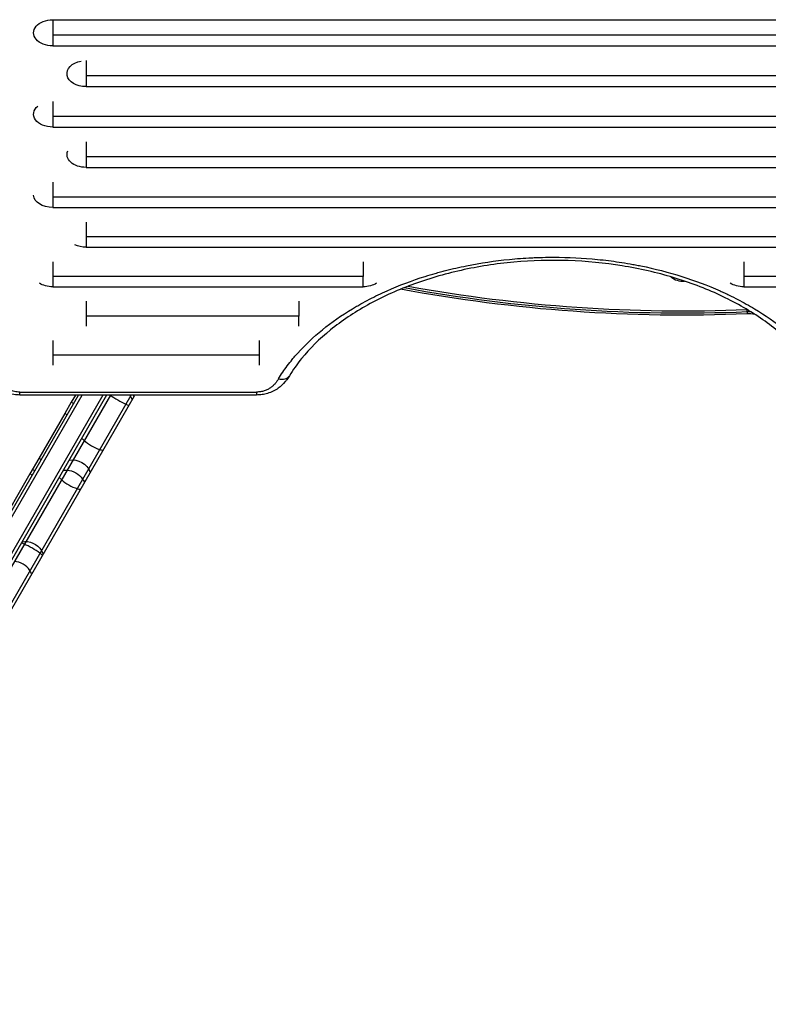
# Model space of a CAD drawing. Units: millimetres. Extents: x -2596 to 2316, y -2213 to 2347.
# Drawn here: x -133 to 449, y -625 to 140 of the extents above; entities that cross this region are included whole.
import ezdxf

# ---------------------------------------------------------------- set-up
doc = ezdxf.new("R2010")
doc.units = ezdxf.units.MM
doc.header["$LTSCALE"] = 20
doc.layers.add('2d', color=230, linetype='Continuous')

msp = doc.modelspace()

# ---------------------------------------------------------------- linework, layer by layer
at = {"layer": '2d'}
for p, q in [((-107.46, 140.3), (847.54, 140.3)), ((-107.46, 140.3), (-107.46, 119.99)), ((847.54, 128.33), (-107.46, 128.33)), ((-107.46, 119.99), (847.54, 119.99)), ((-81.46, 108.45), (-81.46, 88.27)), ((873.54, 96.54), (-81.46, 96.54)), ((-81.46, 88.27), (873.54, 88.27)), ((-107.46, 76.79), (-107.46, 56.75)), ((847.54, 64.94), (-107.46, 64.94)), ((-107.46, 56.75), (847.54, 56.75)), ((-81.46, 45.33), (-81.46, 25.43)), ((873.54, 33.54), (-81.46, 33.54)), ((-81.46, 25.43), (873.54, 25.43)), ((-107.46, 14.07), (-107.46, -5.7)), ((847.54, 2.33), (-107.46, 2.33)), ((-107.46, -5.7), (847.54, -5.7)), ((-81.46, -17.22), (-81.46, -36.63)), ((873.54, -28.63), (-81.46, -28.63)), ((-81.46, -36.63), (873.54, -36.63)), ((-107.46, -47.88), (-107.46, -67.36)), ((430.07, -47.88), (430.07, -67.36)), ((134.02, -59.49), (-107.46, -59.49)), ((847.54, -59.49), (430.07, -59.49)), ((-107.46, -67.36), (134.02, -67.36)), ((430.07, -67.36), (847.54, -67.36)), ((-81.46, -78.56), (-81.46, -97.89)), ((83.89, -90.11), (-81.46, -90.11)), ((432.6, -85.06), (432.74, -88.45)), ((-107.46, -109.04), (-107.46, -128.24)), ((53.26, -128.24), (53.26, -109.04)), ((53.26, -120.54), (-107.46, -120.54)), ((-356.04, -616.69), (-87.49, -151.54)), ((-353.91, -617.99), (-84.6, -151.54)), ((-68.44, -151.54), (-341.99, -625.34)), ((-65.55, -151.54), (-338.99, -625.16)), ((-62.67, -151.54), (-287.85, -541.57)), ((-275.73, -548.57), (-46.5, -151.54)), ((-272.73, -548.39), (-43.99, -152.2)), ((-133.19, -149.24), (51.1, -149.24)), ((-133.19, -151.54), (-133.19, -149.24)), ((51.1, -151.54), (-133.19, -151.54)), ((-89.8, -151.54), (-93.08, -157.21)), ((51.1, -149.24), (51.1, -151.54)), ((-93.08, -157.21), (-98.08, -165.88)), ((-91.35, -158.21), (-93.08, -157.21)), ((-98.08, -165.88), (-118.25, -200.82)), ((-96.35, -166.88), (-98.08, -165.88)), ((-118.25, -200.82), (-125.25, -212.95)), ((-116.52, -201.82), (-118.25, -200.82)), ((-125.25, -212.95), (-159.4, -272.09)), ((-123.52, -213.95), (-125.25, -212.95)), ((-121.52, -210.48), (-123.25, -209.48))]:
    msp.add_line(p, q, dxfattribs=at)
for centre, radius, start, end in [((382.54, -49), 14, 229.43672, 275.68238), ((382.54, 1110.5), 1198.27, 259.59482, 272.39745), ((382.54, 1110.5), 1196.61, 259.72347, 272.39745), ((434, -118.42), 30, 81.08585, 92.39745), ((-59.74, -160.47), 15, 20.70352, 32.18186), ((-58.02, -157.5), 15, 20.70352, 23.41835), ((-129, -280.43), 15, 20.70352, 32.18186)]:
    msp.add_arc(centre, radius, start, end, dxfattribs=at)
at = {"layer": '2d', "extrusion": (0, 0, -1)}
for centre, radius, start, end in [((-382.54, 1110.5), 1200, 267.60255, 280.53527), ((-434, -118.42), 33.39, 87.60255, 87.67488), ((-434, -118.42), 31.73, 87.60255, 92.48516), ((59.74, -160.47), 15, 143.4449, 147.81814), ((92.37, -216.99), 15, 80.70352, 159.29648), ((129, -280.43), 15, 80.70352, 147.81813)]:
    msp.add_arc(centre, radius, start, end, dxfattribs=at)
for centre, major_axis, ratio, start_param, end_param in [((-107.46, 130.15), (14.94, 0), 0.679714, 1.570796, 4.712389), ((-81.46, 98.36), (14.94, 0), 0.675159, 1.570796, 4.447913), ((-107.46, 66.78), (14.94, 0), 0.670577, 1.570796, 3.821886), ((-81.46, 35.38), (-14.94, 0), 0.665967, 4.712389, 6.580201), ((-107.46, 4.19), (-14.94, 0), 0.66133, -1.570796, -0.043837), ((-81.46, -26.77), (14.94, 0), 0.659643, 1.570796, 2.202793), ((-107.46, -57.62), (14.94, 0), 0.651976, 1.570796, 2.341839), ((134.02, -57.62), (14.94, 0), 0.651976, 0.799753, 1.570796), ((430.07, -57.62), (-14.94, 0), 0.651976, 4.712389, 5.483432), ((-57.59, -156.76), (-12.99, 7.5), 0.87705, 2.167001, 2.256649), ((-96.39, -223.96), (-12.99, 7.5), 0.919553, 0.884943, 1.085278), ((-96.39, -223.96), (-12.99, 7.5), 0.919553, 1.085278, 2.056314), ((-96.39, -223.96), (-12.99, 7.5), 0.919553, 2.056314, 2.256649)]:
    msp.add_ellipse(centre, major_axis=major_axis, ratio=ratio, start_param=start_param, end_param=end_param, dxfattribs=at)
at = {"layer": '2d'}
for centre, major_axis, ratio, start_param, end_param in [((68.09, -131.3), (-8.52, 5.23), 0.715419, 1.984794, 3.141593), ((-55.75, -153.56), (-12.99, 7.5), 0.14063, 1.067209, 1.085278), ((-55.75, -153.56), (-12.99, 7.5), 0.14063, 1.085278, 2.056314), ((-55.75, -153.56), (-12.99, 7.5), 0.14063, 2.056314, 2.256649), ((-74.28, -185.66), (-12.99, 7.5), 0.415189, 0.884943, 1.085278), ((-74.28, -185.66), (-12.99, 7.5), 0.415189, 1.085278, 2.056314), ((-74.28, -185.66), (-12.99, 7.5), 0.415189, 2.056314, 2.256649), ((-91.61, -215.67), (-12.99, 7.5), 0.446689, 0.884943, 1.085278), ((-91.61, -215.67), (-12.99, 7.5), 0.446689, 1.085278, 2.056314), ((-91.61, -215.67), (-12.99, 7.5), 0.446689, 2.056314, 2.256649), ((-125.32, -274.05), (-12.99, 7.5), 0.26334, -1.085278, -0.884943), ((-125.32, -274.05), (-12.99, 7.5), 0.26334, 4.226871, 5.197907), ((-125.32, -274.05), (-12.99, 7.5), 0.26334, 4.026536, 4.226871), ((-137.87, -295.8), (-12.99, 7.5), 0.980852, 4.226871, 5.197907), ((-137.87, -295.8), (-12.99, 7.5), 0.980852, 4.026536, 4.226871)]:
    msp.add_ellipse(centre, major_axis=major_axis, ratio=ratio, start_param=start_param, end_param=end_param, dxfattribs=at)
for points, knots in [([(68.09, -138.99), (70.2, -135.56), (72.5, -132.17), (76.25, -127.18), (77.55, -125.52), (79.58, -123.06), (80.27, -122.24), (81.67, -120.62), (82.38, -119.81), (88.86, -112.59), (95.3, -106.5), (109.52, -94.98), (117.28, -89.54), (126.8, -83.8), (127.87, -83.17), (130.02, -81.92), (131.11, -81.3), (134.38, -79.47), (136.59, -78.28), (143.32, -74.79), (147.92, -72.58), (162.06, -66.3), (171.94, -62.57), (184.88, -58.5), (187.49, -57.71), (191.46, -56.58), (192.79, -56.21), (195.46, -55.49), (196.8, -55.13), (203.51, -53.41), (208.93, -52.17), (225.34, -48.87), (236.47, -47.2), (253.47, -45.52), (259.18, -45.1), (266.39, -44.75), (267.84, -44.69), (270.72, -44.58), (272.16, -44.54), (276.48, -44.43), (279.35, -44.4), (293.69, -44.41), (305.08, -44.97), (322.03, -46.65), (327.66, -47.35), (336.06, -48.61), (338.86, -49.06), (343.05, -49.8), (344.44, -50.06), (347.22, -50.58), (348.6, -50.85), (360.98, -53.36), (371.62, -56.1), (392.17, -62.58), (402.08, -66.32), (412.82, -71.09), (414, -71.63), (416.36, -72.72), (417.52, -73.27), (421, -74.94), (423.27, -76.08), (429.99, -79.58), (434.31, -82), (446.84, -89.57), (454.6, -94.99), (463.55, -102.25), (465.3, -103.73), (467.87, -105.98), (468.71, -106.74), (470.38, -108.26), (471.2, -109.02), (475.25, -112.86), (478.3, -115.99), (486.86, -125.55), (491.81, -132.16), (496, -138.99)], [0.0169694, 0.0169694, 0.0169694, 0.0169694, 0.0342534, 0.0342534, 0.0428955, 0.0428955, 0.0472165, 0.0472165, 0.0515375, 0.0515375, 0.0861055, 0.0861055, 0.1206736, 0.1206736, 0.1249946, 0.1249946, 0.1293156, 0.1293156, 0.1379576, 0.1379576, 0.1552416, 0.1552416, 0.1898097, 0.1898097, 0.1984517, 0.1984517, 0.2027727, 0.2027727, 0.2070937, 0.2070937, 0.2243777, 0.2243777, 0.2589458, 0.2589458, 0.2762298, 0.2762298, 0.2805508, 0.2805508, 0.2848718, 0.2848718, 0.2935138, 0.2935138, 0.3280818, 0.3280818, 0.3453659, 0.3453659, 0.3540079, 0.3540079, 0.3583289, 0.3583289, 0.3626499, 0.3626499, 0.3972179, 0.3972179, 0.431786, 0.431786, 0.436107, 0.436107, 0.440428, 0.440428, 0.44907, 0.44907, 0.466354, 0.466354, 0.5009221, 0.5009221, 0.5095641, 0.5095641, 0.5138851, 0.5138851, 0.5182061, 0.5182061, 0.5354901, 0.5354901, 0.5700582, 0.5700582, 0.5700582, 0.5700582]), ([(487.48, -136.54), (482.49, -128.42), (476.2, -120.47), (461.34, -105.44), (452.7, -98.29), (433.52, -85.2), (422.91, -79.2), (400.18, -68.62), (387.96, -63.99), (362.46, -56.33), (349.07, -53.27), (321.73, -48.87), (307.67, -47.51), (279.51, -46.55), (265.3, -46.95), (237.37, -49.49), (223.53, -51.64), (196.89, -57.57), (183.96, -61.37), (159.6, -70.41), (148.06, -75.7), (126.91, -87.46), (117.19, -93.99), (100, -107.93), (92.45, -115.41), (82.58, -127.53), (79.4, -132), (76.61, -136.54)], [0, 0, 0, 0, 4.276363, 4.276363, 8.538372, 8.538372, 12.77071, 12.77071, 16.995847, 16.995847, 21.222427, 21.222427, 25.450341, 25.450341, 29.680188, 29.680188, 33.911663, 33.911663, 38.141576, 38.141576, 42.369006, 42.369006, 46.594358, 46.594358, 50.821964, 50.821964, 53.210452, 53.210452, 53.210452, 53.210452]), ([(-133.19, -151.54), (-133.81, -151.54), (-134.43, -151.52), (-136.9, -151.37), (-138.76, -151.07), (-142.98, -149.98), (-145.33, -149.02), (-149.58, -146.49), (-151.51, -144.88), (-154.71, -141.18), (-155.98, -139.02), (-157.43, -135.3), (-157.83, -133.74), (-158.09, -132.22)], [0, 0, 0, 0, 0.18525, 0.18525, 0.74438, 0.74438, 1.519128, 1.519128, 2.321925, 2.321925, 3.154224, 3.154224, 3.726742, 3.726742, 3.726742, 3.726742]), ([(-133.19, -149.24), (-133.89, -149.24), (-134.59, -149.2), (-135.96, -149.06), (-136.62, -148.95), (-137.92, -148.67), (-138.55, -148.5), (-139.47, -148.2), (-139.77, -148.09), (-140.36, -147.86), (-140.65, -147.73), (-141.48, -147.35), (-142.01, -147.07), (-142.99, -146.46), (-143.46, -146.13), (-144.75, -145.09), (-145.47, -144.34), (-146.35, -143.15), (-146.61, -142.73), (-147.07, -141.91), (-147.27, -141.49), (-147.78, -140.24), (-148.02, -139.39), (-148.5, -136.84), (-148.54, -135.1), (-148.54, -133.37)], [0, 0, 0, 0, 0.00208338, 0.00208338, 0.00416676, 0.00416676, 0.00625013, 0.00625013, 0.00729182, 0.00729182, 0.00833351, 0.00833351, 0.01041689, 0.01041689, 0.01250027, 0.01250027, 0.01666702, 0.01666702, 0.0187504, 0.0187504, 0.02083378, 0.02083378, 0.02500053, 0.02500053, 0.03333404, 0.03333404, 0.03333404, 0.03333404]), ([(76.61, -136.54), (76, -137.53), (75.32, -138.59), (74.14, -140.23), (73.68, -140.82), (71.74, -143.14), (69.99, -144.82), (65.54, -148), (62.64, -149.43), (58.23, -150.72), (56.85, -151.02), (54.75, -151.33), (54.02, -151.41), (52.57, -151.51), (51.83, -151.54), (51.1, -151.54)], [0, 0, 0, 0, 0.475666, 0.475666, 0.741967, 0.741967, 1.546749, 1.546749, 2.536857, 2.536857, 2.9613, 2.9613, 3.179752, 3.179752, 3.400115, 3.400115, 3.400115, 3.400115]), ([(68.09, -138.99), (67.33, -140.23), (66.53, -141.46), (65.08, -143.21), (64.55, -143.79), (63.38, -144.89), (62.74, -145.42), (61.35, -146.39), (60.59, -146.85), (58.93, -147.67), (58.05, -148.02), (56.66, -148.46), (56.18, -148.6), (55.19, -148.83), (54.69, -148.92), (53.18, -149.16), (52.15, -149.24), (51.1, -149.24)], [0, 0, 0, 0, 0.00624348, 0.00624348, 0.00936523, 0.00936523, 0.01248697, 0.01248697, 0.01560871, 0.01560871, 0.01873045, 0.01873045, 0.02029132, 0.02029132, 0.02185219, 0.02185219, 0.02497394, 0.02497394, 0.02497394, 0.02497394])]:
    msp.add_open_spline(points, degree=3, knots=knots, dxfattribs=at)
for points in [[(134.02, -47.88), (134.02, -52.32), (134.02, -56.29), (134.02, -59.49)], [(134.02, -67.36), (134.02, -65.59), (134.02, -62.91), (134.02, -59.49)], [(83.89, -78.56), (83.89, -82.98), (83.89, -86.93), (83.89, -90.11)], [(83.89, -97.89), (83.89, -96.15), (83.89, -93.5), (83.89, -90.11)]]:
    msp.add_open_spline(points, degree=3, dxfattribs=at)

doc.saveas('drawing.dxf')
